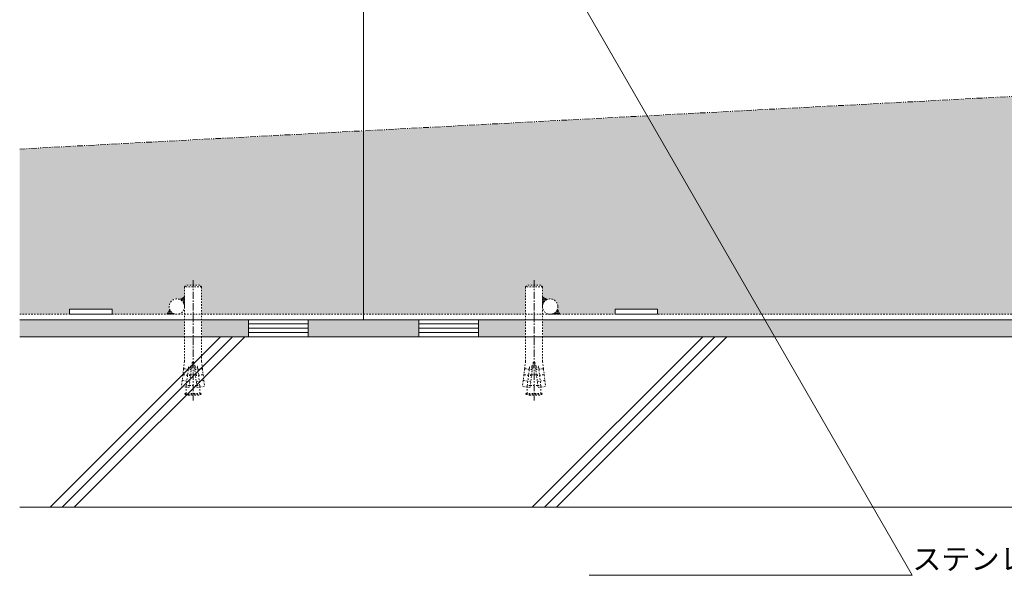
# Model space of a CAD drawing. Units: millimetres. Extents: x 1349 to 4392, y 84 to 1859.
# Drawn here: x 1382 to 1960, y 199 to 525 of the extents above; entities that cross this region are included whole.
import ezdxf
from ezdxf import colors
from ezdxf.entities.mleader import LeaderData, LeaderLine
from ezdxf.math import Vec2, Vec3

# ---------------------------------------------------------------- set-up
doc = ezdxf.new("R2010")
doc.units = ezdxf.units.MM
for name, pattern in [('2点鎖線（断面）', [6.773333333333333, 3.386666666666667, -0.8466666666666667, 0.4233333333333333, -0.8466666666666667, 0.4233333333333333, -0.8466666666666667]), ('中心線（短）', [6.773333333333333, 4.233333333333333, -0.8466666666666667, 0.8466666666666667, -0.8466666666666667]), ('点線（標準）', [1.6933333333333334, 0.8466666666666667, -0.8466666666666667])]:
    doc.linetypes.add(name, pattern=pattern)
for name, color, linetype, lineweight in [('(K)モルタル', 7, 'Continuous', 9), ('(K)レベル調整材', 2, 'Continuous', 9), ('(K)勾配調整モルタル', 7, 'Continuous', 9), ('(K)幅決め材', 7, 'Continuous', 9), ('(K)引出線', 7, 'Continuous', 9), ('(K)枠', 7, 'Continuous', 9), ('(K)躯体', 2, 'Continuous', 9), ('(K)鉄筋', 6, 'Continuous', 9)]:
    doc.layers.add(name, color=color, linetype=linetype, lineweight=lineweight)
doc.layers.add('(K)打込み式溶接用アンカー', color=7, linetype='Continuous')
doc.styles.add('文字_異尺度_H2.5', font='MS Gothic.ttf', dxfattribs={"height": 2.5})

# ---------------------------------------------------------------- blocks, each defined once
blk = doc.blocks.new('_Open')
at = {"color": 0, "linetype": 'ByBlock', "lineweight": -2}
for p, q in [((-1, 0.1666666666666667), (0, 0)), ((-1, -0.1666666666666667), (0, 0)), ((0, 0), (-1, 0))]:
    blk.add_line(p, q, dxfattribs=at)

msp = doc.modelspace()

# ---------------------------------------------------------------- hatches: boundary and pattern name
at = {"layer": '(K)モルタル', "linetype": 'Continuous', "lineweight": 9}
h = msp.add_hatch(dxfattribs=at)
h.set_pattern_fill('AR-CONC', scale=0.07)
h.set_pattern_definition([(49.99999999999999, (260.1332910566598, -313.3963915055028), (12.75292682972028, -1.115735987723216), [1.3335, -14.6685]), (355, (260.1332910566598, -313.3963915055028), (-2.467039499747854, 13.37397916673246), [1.0668, -11.7348408919]), (100.4514447, (261.1960315466597, -313.4893692505029), (10.28588729632473, 12.25824263385366), [1.133300616, -12.466317122]), (46.18420000000001, (260.1332910566598, -309.8403915055028), (18.9755328624491, -2.942962955290901), [2.00025, -22.00275]), (96.63555760999994, (261.7145840566598, -310.0856365055029), (16.61828938360521, 17.31982872184051), [1.6999516198, -18.6994925712]), (351.1841511700001, (260.1332910566598, -309.8403915055028), (16.61828938454839, 17.31982872098729), [1.6001976949, -17.6021812344]), (21, (261.9112910566598, -310.7293915055029), (10.61300738883928, -7.158563873096133), [1.3335, -14.6685]), (326.0000000000001, (261.9112910566598, -310.7293915055029), (4.326141984335296, 12.89315762856235), [1.0668, -11.7348]), (71.45144499999999, (262.7957083386598, -311.3259384985026), (14.93914934951013, 5.734593822013368), [1.133300616, -12.466295632]), (37.50000000000001, (260.1332910566598, -313.3963915055028), (0.2162022275414272, 5.918852721120718), [0, -11.59256, 0, -11.9126, 0, -11.77925]), (7.499999999999999, (260.1332910566598, -313.3963915055028), (4.677376375721403, 7.012640237268366), [0, -6.79196, 0, -11.32586, 0, -4.489450000000001]), (327.5, (256.1683510566597, -313.3963915055028), (9.491341661680998, -0.4010120794871411), [0, -4.445, 0, -13.8684, 0, -18.4023]), (317.5, (254.3903510566597, -313.3963915055028), (10.36904269702126, 1.779854372333312), [0, -5.7785, 0, -9.210040000000001, 0, -13.0683])])
h.paths.add_polyline_path([(1516.432632947106, 349.1663958845654), (1488.935237858572, 349.1663958845654), (1488.934105510884, 339.1663958845654), (1516.432632947106, 339.1663958845654)])
h.paths.add_polyline_path([(1616.432632947106, 349.1663958845652), (1551.432632947106, 349.1663958845652), (1551.432632947106, 339.1663958845652), (1616.432632947106, 339.1663958845652)])
h.paths.add_polyline_path([(1678.93002803564, 349.1663958845654), (1651.432632947106, 349.1663958845654), (1651.432632947106, 339.1663958845654), (1678.931160383328, 339.1663958845654)])
h.paths.add_polyline_path([(2478.935237858571, 349.1663958845654), (1688.93002803564, 349.1663958845654), (1688.931160383327, 339.1663958845654), (2478.934105510884, 339.1663958845654)])
h.paths.add_polyline_path([(2516.432632947106, 349.1663958845652), (2488.935237858571, 349.1663958845654), (2488.934105510883, 339.1663958845654), (2516.432632947106, 339.1663958845652)])
h.paths.add_polyline_path([(2616.432632947106, 349.1663958845652), (2551.432632947106, 349.1663958845652), (2551.432632947106, 339.1663958845652), (2616.432632947106, 339.1663958845652)])
h.paths.add_polyline_path([(2678.930028035641, 349.1663958845654), (2651.432632947106, 349.1663958845654), (2651.432632947106, 339.1663958845654), (2678.931160383328, 339.1663958845654)])
h.paths.add_polyline_path([(2785.593034635397, 349.1663958845654), (2688.93002803564, 349.1663958845654), (2688.931160383328, 339.1663958845654), (2785.593034635397, 339.1663958845654)])
h.paths.add_polyline_path([(1382.272231258826, 349.1663958845654), (1382.272231258801, 339.1663958845655), (1478.934105510884, 339.1663958845654), (1478.935237858572, 349.1663958845654)])
at = {"layer": '(K)勾配調整モルタル', "linetype": 'Continuous', "lineweight": 9}
h = msp.add_hatch(dxfattribs=at)
h.set_pattern_fill('AR-CONC', scale=0.1)
h.set_pattern_definition([(49.99999999999999, (0, 0), (18.2184668996004, -1.593908553890309), [1.905, -20.955]), (355, (0, 0), (-3.524342142496934, 19.10568452390352), [1.524, -16.764058417]), (100.4514447, (1.5182007, -0.13282535), (14.69412470903533, 17.51177519121951), [1.61900088, -17.80902446]), (46.18420000000001, (0, 5.08), (27.10790408921299, -4.204232793272715), [2.8575, -31.4325]), (96.63555760999996, (2.25899, 4.72965), (23.7404134051503, 24.74261245977215), [2.428502314, -26.713560816]), (351.1841511700001, (0, 5.08), (23.74041340649771, 24.74261245855327), [2.285996707, -25.145973192]), (21, (2.54, 3.81), (15.16143912691325, -10.22651981870876), [1.905, -20.955]), (326.0000000000001, (2.54, 3.81), (6.180202834764708, 18.41879661223193), [1.524, -16.764]), (71.45144499999999, (3.80345326, 2.95779001), (21.34164192787162, 8.192276888590525), [1.61900088, -17.80899376]), (37.50000000000001, (0, 0), (0.3088603250591817, 8.455503887315311), [0, -16.5608, 0, -17.018, 0, -16.8275]), (7.499999999999999, (0, 0), (6.681966251030575, 10.01805748181195), [0, -9.7028, 0, -16.1798, 0, -6.413500000000001]), (327.5, (-5.6642, 0), (13.55905951668714, -0.5728743992673444), [0, -6.350000000000001, 0, -19.812, 0, -26.289]), (317.5, (-8.2042, 0), (14.81291813860181, 2.542649103333303), [0, -8.255, 0, -13.1572, 0, -18.669])])
edge = h.paths.add_edge_path()
edge.add_line((2785.593034635397, 523.6663958845652), (2583.932632947105, 512.9789598929306))
edge.add_line((2583.932632947105, 512.9789598929306), (2583.932632947105, 352.3663958845655))
edge.add_line((2583.932632947105, 352.3663958845655), (2678.932632947106, 352.3663958845655))
edge.add_line((2678.932632947106, 352.3663958845655), (2678.932632947106, 368.3663958845664))
edge.add_line((2678.932632947106, 368.3663958845664), (2679.932632947106, 369.3663958845664))
edge.add_line((2679.932632947106, 369.3663958845664), (2687.932632947106, 369.3663958845664))
edge.add_line((2687.932632947106, 369.3663958845664), (2688.932632947106, 368.3663958845664))
edge.add_line((2688.932632947106, 368.3663958845664), (2688.932632947106, 362.640574341713))
edge.add_line((2688.932632947106, 362.640574341713), (2691.723624629804, 361.029194542402))
edge.add_arc((2693.432604336457, 356.8663672739178), 4.49997138935202, -6.821210263296962e-13, 112.31978862470561, ccw=False)
edge.add_arc((2693.432604336457, 356.8663672739174), 4.49997138935214, -22.150431980545818, 4.320099833421409e-12, ccw=False)
edge.add_line((2697.600464867701, 355.1696996290648), (2699.218953039207, 352.3663958845655))
edge.add_line((2699.218953039207, 352.3663958845655), (2731.432632947106, 352.3663958845655))
edge.add_line((2731.432632947106, 352.3663958845655), (2731.432632947106, 355.3663958845655))
edge.add_line((2731.432632947106, 355.3663958845655), (2756.432632947106, 355.3663958845655))
edge.add_line((2756.432632947106, 355.3663958845655), (2756.432632947106, 352.3663958845655))
edge.add_line((2756.432632947106, 352.3663958845655), (2785.593034635397, 352.3663958845655))
edge.add_line((2785.593034635397, 352.3663958845655), (2785.593034635397, 523.6663958845652))
edge = h.paths.add_edge_path()
edge.add_line((1750.23570166968, 468.795359568549), (1817.455995194097, 352.3663958845655))
edge.add_line((1817.455995194097, 352.3663958845655), (2411.432632947105, 352.3663958845655))
edge.add_line((2411.432632947105, 352.3663958845655), (2411.432632947105, 355.3663958845655))
edge.add_line((2411.432632947105, 355.3663958845655), (2436.432632947105, 355.3663958845655))
edge.add_line((2436.432632947105, 355.3663958845655), (2436.432632947105, 352.3663958845655))
edge.add_line((2436.432632947105, 352.3663958845655), (2468.646312855004, 352.3663958845655))
edge.add_line((2468.646312855004, 352.3663958845655), (2470.26480102651, 355.1696996290648))
edge.add_arc((2474.432661557754, 356.8663672739174), 4.499971389352146, 179.9999999999957, 202.1504319805458, ccw=False)
edge.add_arc((2474.432661557754, 356.8663672739178), 4.49997138935214, 67.68021137529439, 180.0000000000007, ccw=False)
edge.add_line((2476.141641264407, 361.029194542402), (2478.932632947105, 362.6405743417133))
edge.add_line((2478.932632947105, 362.6405743417133), (2478.932632947105, 368.3663958845664))
edge.add_line((2478.932632947105, 368.3663958845664), (2479.932632947105, 369.3663958845664))
edge.add_line((2479.932632947105, 369.3663958845664), (2487.932632947105, 369.3663958845664))
edge.add_line((2487.932632947105, 369.3663958845664), (2488.932632947105, 368.3663958845664))
edge.add_line((2488.932632947105, 368.3663958845664), (2488.932632947106, 352.3663958845655))
edge.add_line((2488.932632947106, 352.3663958845655), (2583.932632947105, 352.3663958845655))
edge.add_line((2583.932632947105, 352.3663958845655), (2583.932632947105, 512.9789598929306))
edge.add_line((2583.932632947105, 512.9789598929306), (1750.23570166968, 468.795359568549))
edge = h.paths.add_edge_path()
edge.add_line((1583.932632947105, 352.3663958845655), (1678.932632947107, 352.3663958845655))
edge.add_line((1678.932632947107, 352.3663958845655), (1678.932632947107, 368.3663958845666))
edge.add_line((1678.932632947107, 368.3663958845666), (1679.932632947107, 369.3663958845665))
edge.add_line((1679.932632947107, 369.3663958845665), (1687.932632947107, 369.3663958845665))
edge.add_line((1687.932632947107, 369.3663958845665), (1688.932632947107, 368.3663958845665))
edge.add_line((1688.932632947107, 368.3663958845665), (1688.932632947107, 362.6405743417131))
edge.add_line((1688.932632947107, 362.6405743417131), (1691.723624629805, 361.0291945424021))
edge.add_arc((1693.432604336458, 356.8663672739179), 4.499971389352073, -6.821210263296962e-13, 112.3197886247053, ccw=False)
edge.add_arc((1693.432604336458, 356.8663672739175), 4.49997138935214, -22.150431980545818, 4.320099833421409e-12, ccw=False)
edge.add_line((1697.600464867702, 355.1696996290649), (1699.218953039208, 352.3663958845655))
edge.add_line((1699.218953039208, 352.3663958845655), (1731.432632947105, 352.3663958845655))
edge.add_line((1731.432632947105, 352.3663958845655), (1731.432632947105, 355.3663958845655))
edge.add_line((1731.432632947105, 355.3663958845655), (1756.432632947105, 355.3663958845655))
edge.add_line((1756.432632947105, 355.3663958845655), (1756.432632947105, 352.3663958845655))
edge.add_line((1756.432632947105, 352.3663958845655), (1817.455995194097, 352.3663958845655))
edge.add_line((1817.455995194097, 352.3663958845655), (1750.23570166968, 468.795359568549))
edge.add_line((1750.23570166968, 468.795359568549), (1583.932632947105, 459.9817631098242))
edge.add_line((1583.932632947105, 459.9817631098242), (1583.932632947105, 352.3663958845655))
edge = h.paths.add_edge_path()
edge.add_line((1583.932632947105, 459.9817631098242), (1382.272231258813, 449.2943271181895))
edge.add_line((1382.272231258813, 449.2943271181895), (1382.272231258813, 352.3663958845655))
edge.add_line((1382.272231258813, 352.3663958845655), (1411.432632947105, 352.3663958845655))
edge.add_line((1411.432632947105, 352.3663958845655), (1411.432632947105, 355.3663958845655))
edge.add_line((1411.432632947105, 355.3663958845655), (1436.432632947105, 355.3663958845655))
edge.add_line((1436.432632947105, 355.3663958845655), (1436.432632947105, 352.3663958845655))
edge.add_line((1436.432632947105, 352.3663958845655), (1468.646312855004, 352.3663958845655))
edge.add_line((1468.646312855004, 352.3663958845655), (1470.264801026511, 355.1696996290649))
edge.add_arc((1474.432661557754, 356.866367273918), 4.499971389351917, 180.0000000000022, 202.150431980554, ccw=False)
edge.add_arc((1474.432661557754, 356.866367273918), 4.499971389351913, 67.68021137528848, 180.0000000000022, ccw=False)
edge.add_line((1476.141641264408, 361.0291945424021), (1478.932632947106, 362.6405743417134))
edge.add_line((1478.932632947106, 362.6405743417134), (1478.932632947106, 368.3663958845664))
edge.add_line((1478.932632947106, 368.3663958845664), (1479.932632947106, 369.3663958845664))
edge.add_line((1479.932632947106, 369.3663958845664), (1487.932632947106, 369.3663958845664))
edge.add_line((1487.932632947106, 369.3663958845664), (1488.932632947106, 368.3663958845664))
edge.add_line((1488.932632947106, 368.3663958845664), (1488.932632947106, 352.3663958845655))
edge.add_line((1488.932632947106, 352.3663958845655), (1583.932632947105, 352.3663958845655))
edge.add_line((1583.932632947105, 352.3663958845655), (1583.932632947105, 459.9817631098242))

# ---------------------------------------------------------------- linework, layer by layer
at = {"layer": '(K)レベル調整材', "color": 2, "linetype": 'Continuous', "lineweight": 9}
for p, q in [((1551.432632947106, 346.6663958845652), (1516.432632947106, 346.6663958845652)), ((1651.432632947106, 346.6663958845652), (1616.432632947106, 346.6663958845652)), ((1551.432632947106, 344.1663958845652), (1516.432632947106, 344.1663958845652)), ((1551.432632947106, 341.6663958845652), (1516.432632947106, 341.6663958845652)), ((1651.432632947106, 344.1663958845652), (1616.432632947106, 344.1663958845652)), ((1651.432632947106, 341.6663958845652), (1616.432632947106, 341.6663958845652))]:
    msp.add_line(p, q, dxfattribs=at)
for points in [[(1516.432632947106, 349.1663958845652), (1516.432632947106, 339.1663958845652), (1551.432632947106, 339.1663958845652), (1551.432632947106, 349.1663958845652)], [(1616.432632947106, 349.1663958845652), (1616.432632947106, 339.1663958845652), (1651.432632947106, 339.1663958845652), (1651.432632947106, 349.1663958845652)]]:
    msp.add_lwpolyline(points, close=True, dxfattribs=at)
at = {"layer": '(K)勾配調整モルタル', "color": 7, "linetype": '2点鎖線（断面）', "lineweight": 9}
msp.add_line((2785.593034635397, 523.6663958845652), (1382.272231258813, 449.2943271181895), dxfattribs=at)
at = {"layer": '(K)幅決め材', "color": 7, "linetype": 'Continuous', "lineweight": 9}
for p, q in [((1411.432632947105, 355.3663958845655), (1411.432632947105, 352.3663958845655)), ((1411.432632947105, 355.3663958845655), (1436.432632947105, 355.3663958845655)), ((1411.432632947105, 352.3663958845655), (1436.432632947105, 352.3663958845655)), ((1436.432632947105, 355.3663958845655), (1436.432632947105, 352.3663958845655)), ((1756.432632947105, 355.3663958845655), (1731.432632947105, 355.3663958845655)), ((1731.432632947105, 355.3663958845655), (1731.432632947105, 352.3663958845655)), ((1756.432632947105, 352.3663958845655), (1731.432632947105, 352.3663958845655)), ((1756.432632947105, 355.3663958845655), (1756.432632947105, 352.3663958845655))]:
    msp.add_line(p, q, dxfattribs=at)
at = {"layer": '(K)打込み式溶接用アンカー', "color": 7, "linetype": '中心線（短）', "lineweight": 9}
for p, q in [((1483.932632947106, 372.3663958845664), (1483.932632947106, 301.8663958845664)), ((1683.932632947107, 372.3663958845665), (1683.932632947107, 301.8663958845665))]:
    msp.add_line(p, q, dxfattribs=at)
at = {"layer": '(K)打込み式溶接用アンカー', "color": 3, "linetype": '点線（標準）', "lineweight": 9}
for p, q in [((1478.932632947106, 368.3663958845664), (1479.932632947106, 369.3663958845664)), ((1488.932632947106, 368.3663958845664), (1478.932632947106, 368.3663958845664)), ((1478.932632947106, 368.3663958845664), (1478.932632947107, 339.1663958845654)), ((1487.932632947106, 369.3663958845664), (1479.932632947106, 369.3663958845664)), ((1488.932632947106, 368.3663958845664), (1487.932632947106, 369.3663958845664)), ((1488.932632947106, 368.3663958845664), (1488.932632947107, 339.1663958845654)), ((1678.932632947107, 368.3663958845665), (1679.932632947107, 369.3663958845665)), ((1688.932632947107, 368.3663958845665), (1678.932632947107, 368.3663958845665)), ((1678.932632947107, 368.3663958845665), (1678.932632947108, 339.1663958845655)), ((1687.932632947107, 369.3663958845665), (1679.932632947107, 369.3663958845665)), ((1688.932632947107, 368.3663958845665), (1687.932632947107, 369.3663958845665)), ((1688.932632947107, 368.3663958845665), (1688.932632947108, 339.1663958845655)), ((1478.932632947107, 339.1663958845654), (1478.932632947106, 324.6416276752952)), ((1488.932632947107, 339.1663958845654), (1488.932632947106, 324.6416276752952)), ((1678.932632947108, 339.1663958845655), (1678.932632947107, 324.6416276752954)), ((1688.932632947108, 339.1663958845655), (1688.932632947107, 324.6416276752954)), ((1478.932632947106, 324.6416276752952), (1478.436043620806, 320.5972321700774)), ((1483.432632947106, 324.3663958845664), (1481.604592795715, 309.4782036099587)), ((1484.432632947106, 324.3663958845664), (1483.432632947106, 324.3663958845664)), ((1484.432632947106, 324.3663958845664), (1486.260673098497, 309.4782036099587)), ((1488.932632947106, 324.6416276752952), (1489.429222273406, 320.5972321700774)), ((1678.932632947107, 324.6416276752954), (1678.436043620807, 320.5972321700775)), ((1683.432632947107, 324.3663958845665), (1681.604592795716, 309.4782036099588)), ((1684.432632947107, 324.3663958845665), (1683.432632947107, 324.3663958845665)), ((1684.432632947107, 324.3663958845665), (1686.260673098498, 309.4782036099588)), ((1688.932632947107, 324.6416276752954), (1689.429222273407, 320.5972321700775)), ((1478.399482817853, 320.2994683246598), (1478.009500918675, 317.1233206392735)), ((1478.616272449492, 320.4239763788883), (1478.399482817853, 320.2994683246598)), ((1478.616272449492, 320.4239763788883), (1478.436043620806, 320.5972321700774)), ((1482.884220901642, 319.8999382021375), (1478.616272449492, 320.4239763788883)), ((1479.98263294692, 310.5364840993661), (1481.373771190641, 321.8663958845664)), ((1483.002886983797, 320.8663958845664), (1481.250986629862, 320.8663958845664)), ((1483.125671544809, 321.8663958845664), (1481.373771190641, 321.8663958845664)), ((1483.002886983797, 320.8663958845664), (1484.862378910415, 320.8663958845664)), ((1483.125671544809, 321.8663958845664), (1484.739594349403, 321.8663958845664)), ((1484.739594349403, 321.8663958845664), (1486.491494703338, 321.8663958845664)), ((1484.862378910415, 320.8663958845664), (1486.61427926435, 320.8663958845664)), ((1484.98104499257, 319.8999382021375), (1489.248993444487, 320.4239763788883)), ((1487.882632947059, 310.5364840993661), (1486.491494703338, 321.8663958845664)), ((1489.248993444487, 320.4239763788883), (1489.429222273406, 320.5972321700774)), ((1489.248993444487, 320.4239763788883), (1489.465783076359, 320.2994683246598)), ((1489.465783076359, 320.2994683246598), (1489.855764975304, 317.1233206392735)), ((1678.399482817854, 320.2994683246599), (1678.009500918676, 317.1233206392736)), ((1678.616272449492, 320.4239763788884), (1678.399482817854, 320.2994683246599)), ((1678.616272449492, 320.4239763788884), (1678.436043620807, 320.5972321700775)), ((1682.884220901643, 319.8999382021376), (1678.616272449492, 320.4239763788884)), ((1679.982632946921, 310.5364840993662), (1681.373771190642, 321.8663958845665)), ((1683.002886983798, 320.8663958845665), (1681.250986629863, 320.8663958845665)), ((1683.12567154481, 321.8663958845665), (1681.373771190642, 321.8663958845665)), ((1683.002886983798, 320.8663958845665), (1684.862378910416, 320.8663958845665)), ((1683.12567154481, 321.8663958845665), (1684.739594349404, 321.8663958845665)), ((1684.739594349404, 321.8663958845665), (1686.491494703339, 321.8663958845665)), ((1684.862378910416, 320.8663958845665), (1686.61427926435, 320.8663958845665)), ((1684.981044992571, 319.8999382021376), (1689.248993444488, 320.4239763788884)), ((1687.88263294706, 310.5364840993662), (1686.491494703339, 321.8663958845665)), ((1689.248993444488, 320.4239763788884), (1689.429222273407, 320.5972321700775)), ((1689.248993444488, 320.4239763788884), (1689.46578307636, 320.2994683246599)), ((1689.46578307636, 320.2994683246599), (1689.855764975305, 317.1233206392736)), ((1477.546397413824, 313.3516452632848), (1477.138135113286, 310.0266156551897)), ((1477.763187045695, 313.4761533175133), (1477.546397413824, 313.3516452632848)), ((1477.972940115722, 316.8255567940887), (1477.582958216777, 313.6494091087025)), ((1477.763187045695, 313.4761533175133), (1477.582958216777, 313.6494091087025)), ((1482.031135497613, 312.9521151407625), (1477.763187045695, 313.4761533175133)), ((1478.189729747593, 316.9500648483172), (1477.972940115722, 316.8255567940887)), ((1478.189729747593, 316.9500648483172), (1478.009500918675, 317.1233206392735)), ((1482.457678199511, 316.4260266715664), (1478.189729747593, 316.9500648483172)), ((1482.511748740215, 316.8663958845664), (1480.75984838628, 316.8663958847992)), ((1482.511748740215, 316.8663958841007), (1485.353517153997, 316.8663958845664)), ((1485.353517153997, 316.8663958845664), (1487.105417507932, 316.8663958847992)), ((1485.407587694468, 316.4260266715664), (1489.675536146618, 316.9500648483172)), ((1485.834130396366, 312.9521151407625), (1490.102078848517, 313.4761533175133)), ((1489.675536146618, 316.9500648483172), (1489.855764975304, 317.1233206392735)), ((1489.675536146618, 316.9500648483172), (1489.892325778257, 316.8255567940887)), ((1489.892325778257, 316.8255567940887), (1490.282307677202, 313.6494091087025)), ((1490.102078848517, 313.4761533175133), (1490.282307677202, 313.6494091087025)), ((1490.102078848517, 313.4761533175133), (1490.318868480388, 313.3516452632848)), ((1490.318868480388, 313.3516452632848), (1490.727130780693, 310.0266156551897)), ((1677.546397413825, 313.3516452632849), (1677.138135113287, 310.0266156551899)), ((1677.763187045696, 313.4761533175134), (1677.546397413825, 313.3516452632849)), ((1677.972940115723, 316.8255567940888), (1677.582958216778, 313.6494091087026)), ((1677.763187045696, 313.4761533175134), (1677.582958216778, 313.6494091087026)), ((1682.031135497614, 312.9521151407627), (1677.763187045696, 313.4761533175134)), ((1678.189729747594, 316.9500648483173), (1677.972940115723, 316.8255567940888)), ((1678.189729747594, 316.9500648483173), (1678.009500918676, 317.1233206392736)), ((1682.457678199512, 316.4260266715665), (1678.189729747594, 316.9500648483173)), ((1682.511748740216, 316.8663958845665), (1680.759848386281, 316.8663958847993)), ((1682.511748740216, 316.8663958841008), (1685.353517153998, 316.8663958845665)), ((1685.353517153998, 316.8663958845665), (1687.105417507933, 316.8663958847993)), ((1685.407587694469, 316.4260266715665), (1689.675536146619, 316.9500648483173)), ((1685.834130396367, 312.9521151407627), (1690.102078848518, 313.4761533175134)), ((1689.675536146619, 316.9500648483173), (1689.855764975305, 317.1233206392736)), ((1689.675536146619, 316.9500648483173), (1689.892325778258, 316.8255567940888)), ((1689.892325778258, 316.8255567940888), (1690.282307677203, 313.6494091087026)), ((1690.102078848518, 313.4761533175134), (1690.282307677203, 313.6494091087026)), ((1690.102078848518, 313.4761533175134), (1690.318868480389, 313.3516452632849)), ((1690.318868480389, 313.3516452632849), (1690.727130780694, 310.0266156551899)), ((1481.604592795715, 309.4782036099587), (1477.138135113286, 310.0266156551897)), ((1479.98263294692, 310.5364840993661), (1479.999672853386, 310.6752630003266)), ((1481.734533300854, 310.5364840993661), (1479.98263294692, 310.5364840993661)), ((1479.98263294692, 309.6773552376781), (1479.98263294692, 310.5364840993661)), ((1479.98263294692, 305.8663958845664), (1479.982632947153, 309.6773552374452)), ((1481.734533300854, 310.5364840993661), (1486.130732593358, 310.5364840993661)), ((1486.130732593358, 310.5364840993661), (1487.882632947059, 310.5364840993661)), ((1486.260673098497, 309.4782036099587), (1490.727130780693, 310.0266156551897)), ((1487.882632947059, 310.5364840993661), (1487.865593040593, 310.6752630003266)), ((1487.882632947059, 309.6773552376781), (1487.882632947059, 310.5364840993661)), ((1487.882632947059, 305.8663958845664), (1487.882632947059, 309.6773552376781)), ((1681.604592795716, 309.4782036099588), (1677.138135113287, 310.0266156551899)), ((1679.982632946921, 310.5364840993662), (1679.999672853387, 310.6752630003267)), ((1681.734533300855, 310.5364840993662), (1679.982632946921, 310.5364840993662)), ((1679.982632946921, 309.6773552376782), (1679.982632946921, 310.5364840993662)), ((1679.982632946921, 305.8663958845665), (1679.982632947153, 309.6773552374453)), ((1681.734533300855, 310.5364840993662), (1686.130732593359, 310.5364840993662)), ((1686.130732593359, 310.5364840993662), (1687.88263294706, 310.5364840993662)), ((1686.260673098498, 309.4782036099588), (1690.727130780694, 310.0266156551899)), ((1687.88263294706, 310.5364840993662), (1687.865593040594, 310.6752630003267)), ((1687.88263294706, 309.6773552376782), (1687.88263294706, 310.5364840993662)), ((1687.88263294706, 305.8663958845665), (1687.88263294706, 309.6773552376782)), ((1479.182632947106, 305.8663958845664), (1488.682632947106, 305.8663958845664)), ((1479.182632947106, 305.4663958846595), (1479.182632947106, 305.8663958845664)), ((1479.182632947106, 305.4663958846595), (1488.682632947106, 305.4663958846595)), ((1481.403004640246, 304.8663958845664), (1486.462261253966, 304.8663958845664)), ((1488.682632947106, 305.4663958846595), (1488.682632947106, 305.8663958845664)), ((1679.182632947107, 305.8663958845665), (1688.682632947107, 305.8663958845665)), ((1679.182632947107, 305.4663958846596), (1679.182632947107, 305.8663958845665)), ((1679.182632947107, 305.4663958846596), (1688.682632947107, 305.4663958846596)), ((1681.403004640247, 304.8663958845665), (1686.462261253967, 304.8663958845665)), ((1688.682632947107, 305.4663958846596), (1688.682632947107, 305.8663958845665))]:
    msp.add_line(p, q, dxfattribs=at)
at = {"layer": '(K)打込み式溶接用アンカー', "color": 7, "linetype": '点線（標準）', "lineweight": 9}
for p, q in [((1476.43141293226, 361.1964942928399), (1478.932632947106, 362.6405743417135)), ((1478.932753037118, 359.0017912901951), (1476.626007837237, 361.3085364900776)), ((1478.932793067122, 359.3553046507888), (1476.850151705282, 361.4379460126289)), ((1478.932833097127, 359.7088180113797), (1477.074295573323, 361.5673555351816)), ((1478.93287312713, 360.0623313719635), (1477.298439441362, 361.6967650577309)), ((1478.932913157131, 360.415844732556), (1477.522583309405, 361.8261745802829)), ((1478.932953187136, 360.7693580931482), (1477.746727177449, 361.9555841028352)), ((1478.932993217139, 361.1228714537416), (1477.970871045493, 362.0849936253874)), ((1478.933033247145, 361.476384814323), (1478.195014913531, 362.2144031479368)), ((1478.932713007113, 358.6482779296133), (1478.322693055831, 359.2582978808962)), ((1478.933073277148, 361.8298981749165), (1478.419158781574, 362.3438126704887)), ((1478.93267297711, 358.2947645690203), (1478.618440832685, 358.608996713446)), ((1478.933113307153, 362.1834115355077), (1478.643302649619, 362.4732221930414)), ((1478.932632947107, 357.9412512084267), (1478.778558423993, 358.0953257315416)), ((1478.933153337156, 362.5369248960913), (1478.867446517656, 362.6026317155903)), ((1688.932112557057, 362.5369248960913), (1688.997819376556, 362.6026317155903)), ((1688.93215258706, 362.1834115355077), (1689.221963244594, 362.4732221930414)), ((1688.932192617065, 361.8298981749165), (1689.446107112639, 362.3438126704887)), ((1688.932232647068, 361.476384814323), (1689.670250980682, 362.2144031479368)), ((1688.932272677073, 361.1228714537416), (1689.894394848719, 362.0849936253874)), ((1688.932312707077, 360.7693580931482), (1690.118538716764, 361.9555841028352)), ((1688.932352737082, 360.415844732556), (1690.342682584807, 361.8261745802829)), ((1688.932392767083, 360.0623313719635), (1690.56682645285, 361.6967650577309)), ((1688.932432797086, 359.7088180113797), (1690.79097032089, 361.5673555351816)), ((1688.932472827091, 359.3553046507888), (1691.015114188931, 361.4379460126289)), ((1688.932512857094, 359.0017912901951), (1691.239258056976, 361.3085364900776)), ((1688.9325528871, 358.6482779296133), (1689.542572838382, 359.2582978808962)), ((1688.932592917103, 358.2947645690203), (1689.246825061527, 358.608996713446)), ((1691.433852961953, 361.1964942928399), (1688.932632947106, 362.6405743417135)), ((1688.932632947106, 357.9412512084267), (1689.08670747022, 358.0953257315416)), ((1470.102534538833, 354.8886458280396), (1468.659158865858, 352.3886458280396)), ((1468.891224022463, 352.3886458280414), (1468.744100608511, 352.5357692419931)), ((1469.244777413059, 352.3886458280402), (1468.873510131062, 352.7599131100371)), ((1469.598330803644, 352.3886458280416), (1469.002919653612, 352.9840569780748)), ((1469.951884194242, 352.3886458280407), (1469.132329176165, 353.2082008461189)), ((1470.305437584836, 352.3886458280422), (1469.261738698716, 353.4323447141622)), ((1470.658990975425, 352.3886458280407), (1469.391148221263, 353.656488582201)), ((1471.012544366021, 352.3886458280405), (1469.520557743816, 353.8806324502447)), ((1471.366097756617, 352.3886458280416), (1469.649967266369, 354.104776318288)), ((1471.719651147206, 352.3886458280396), (1469.779376788919, 354.3289201863261)), ((1472.073204537802, 352.3886458280399), (1469.90878631147, 354.5530640543703)), ((1470.450827101903, 354.3645766545336), (1470.038195834023, 354.7772079224135)), ((1472.426757928394, 352.3886458280414), (1471.408592384257, 353.4068113721804)), ((1472.780311318985, 352.3886458280384), (1472.305051862185, 352.8639052848388)), ((1473.133864709581, 352.3886458280393), (1472.889902348407, 352.632608189212)), ((1473.487418100175, 352.3886458280407), (1473.374072236619, 352.5019916915966)), ((1694.377847794038, 352.3886458280407), (1694.491193657594, 352.5019916915966)), ((1694.731401184632, 352.3886458280393), (1694.975363545806, 352.632608189212)), ((1695.084954575228, 352.3886458280384), (1695.560214032028, 352.8639052848388)), ((1695.438507965819, 352.3886458280414), (1696.456673509956, 353.4068113721804)), ((1695.792061356411, 352.3886458280399), (1697.956479582743, 354.5530640543703)), ((1696.145614747007, 352.3886458280396), (1698.085889105294, 354.3289201863261)), ((1696.499168137596, 352.3886458280416), (1698.215298627843, 354.104776318288)), ((1696.852721528192, 352.3886458280405), (1698.344708150396, 353.8806324502447)), ((1697.206274918788, 352.3886458280407), (1698.474117672949, 353.656488582201)), ((1697.41443879231, 354.3645766545336), (1697.82707006019, 354.7772079224135)), ((1697.559828309377, 352.3886458280422), (1698.603527195497, 353.4323447141622)), ((1697.76273135538, 354.8886458280396), (1699.206107028354, 352.3886458280396)), ((1697.913381699971, 352.3886458280407), (1698.732936718048, 353.2082008461189)), ((1698.266935090569, 352.3886458280416), (1698.862346240601, 352.9840569780748)), ((1698.620488481154, 352.3886458280402), (1698.991755763151, 352.7599131100371)), ((1698.97404187175, 352.3886458280414), (1699.121165285702, 352.5357692419931))]:
    msp.add_line(p, q, dxfattribs=at)
at = {"layer": '(K)打込み式溶接用アンカー', "color": 3, "linetype": '点線（標準）', "lineweight": 9}
for centre, start, end in [((1483.932632947106, 318.6359630757015), 250.1666380885052, 259.5901789493585), ((1483.932632947106, 318.6359630757015), 280.4098210506415, 289.8333619114948), ((1683.932632947107, 318.6359630757016), 250.1666380885052, 259.5901789493585), ((1683.932632947107, 318.6359630757016), 280.4098210506415, 289.8333619114948)]:
    msp.add_arc(centre, 14, start, end, dxfattribs=at)
at = {"layer": '(K)枠', "color": 7, "linetype": 'Continuous', "lineweight": 9}
for p, q in [((1583.932632947105, 599.1663958845652), (1583.932632947105, 349.1663958845654)), ((1382.272231258814, 349.1663958845655), (1583.932632947105, 349.1663958845654)), ((1583.932632947105, 349.1663958845654), (2583.932632947105, 349.1663958845654))]:
    msp.add_line(p, q, dxfattribs=at)
at = {"layer": '(K)枠', "color": 7, "linetype": '点線（標準）', "lineweight": 9}
for p, q in [((1382.272231258813, 352.3663958845655), (1583.932632947105, 352.3663958845655)), ((1583.932632947105, 352.3663958845655), (2583.932632947105, 352.3663958845655))]:
    msp.add_line(p, q, dxfattribs=at)
at = {"layer": '(K)躯体', "color": 2, "linetype": 'Continuous', "lineweight": 9}
for p, q in [((2785.593034635397, 339.1663958845654), (1382.272231258814, 339.1663958845655)), ((1400.081476803517, 239.1663958845638), (1500.081476803517, 339.1663958845629)), ((1407.152544615384, 239.1663958845634), (1507.152544615383, 339.1663958845625)), ((1414.223612427242, 239.1663958845647), (1514.223612427245, 339.1663958845666)), ((1682.92418927813, 239.1663958845647), (1782.924189278133, 339.1663958845666)), ((1689.99525709, 239.1663958845666), (1789.995257089999, 339.1663958845661)), ((1697.066324901865, 239.1663958845661), (1797.066324901865, 339.1663958845652)), ((2785.593034635397, 239.1663958845652), (1382.272231258813, 239.1663958845651))]:
    msp.add_line(p, q, dxfattribs=at)
at = {"layer": '(K)鉄筋', "color": 6, "linetype": '点線（標準）', "lineweight": 9}
for centre in [(1474.432661557755, 356.8663672739178), (1693.432604336458, 356.8663672739178)]:
    msp.add_circle(centre, 4.49997138935214, dxfattribs=at)

# ---------------------------------------------------------------- leaders
at = {"layer": '(K)引出線', "linetype": 'Continuous', "lineweight": 9}
ml = msp.add_multileader_mtext('Standard', dxfattribs=at)
ml.set_content('{\\C2;ステンレス製ロック金具}', color=256, style='文字_異尺度_H2.5')
ml.set_leader_properties(linetype='Continuous', lineweight=5)
ml.set_arrow_properties(name='OPEN')
ml.build(insert=Vec2(0, 0))
ml.multileader.update_dxf_attribs({"has_dogleg": 0, "text_left_attachment_type": 5, "text_right_attachment_type": 5, "arrow_head_size": 12.5, "scale": 5})
ctx = ml.context
ctx.base_point, ctx.scale, ctx.char_height, ctx.arrow_head_size, ctx.landing_gap_size, ctx.plane_origin = Vec3(1905.789327962831, 199.3685755272299), 5, 12.5, 12.5, 0, Vec3(1735.299090939234, 494.666328246561)
ctx.left_attachment, ctx.right_attachment = 5, 5
notes = []
notes.append((ctx, [(0, (1, 1, 0), (1865.789327962831, 199.3685755272299), (1, 0), 40, [(0, [(1706.431577477182, 544.6663282510135)], 0, [])])]))
ctx.mtext.insert, ctx.mtext.flow_direction = Vec3(1905.789327962831, 215.0665450703771), 5
for ctx, leaders in notes:
    for number, flags, end, landing, length, lines in leaders:
        leader = LeaderData()
        leader.index, (leader.has_last_leader_line, leader.has_dogleg_vector, leader.attachment_direction) = number, flags
        leader.last_leader_point, leader.dogleg_vector, leader.dogleg_length = Vec3(end), Vec3(landing), length
        for number, points, colour, breaks in lines:
            line = LeaderLine()
            line.index, line.vertices, line.color, line.breaks = number, Vec3.list(points), colors.encode_raw_color(colour), breaks
            leader.lines.append(line)
        ctx.leaders.append(leader)

doc.saveas('drawing.dxf')
